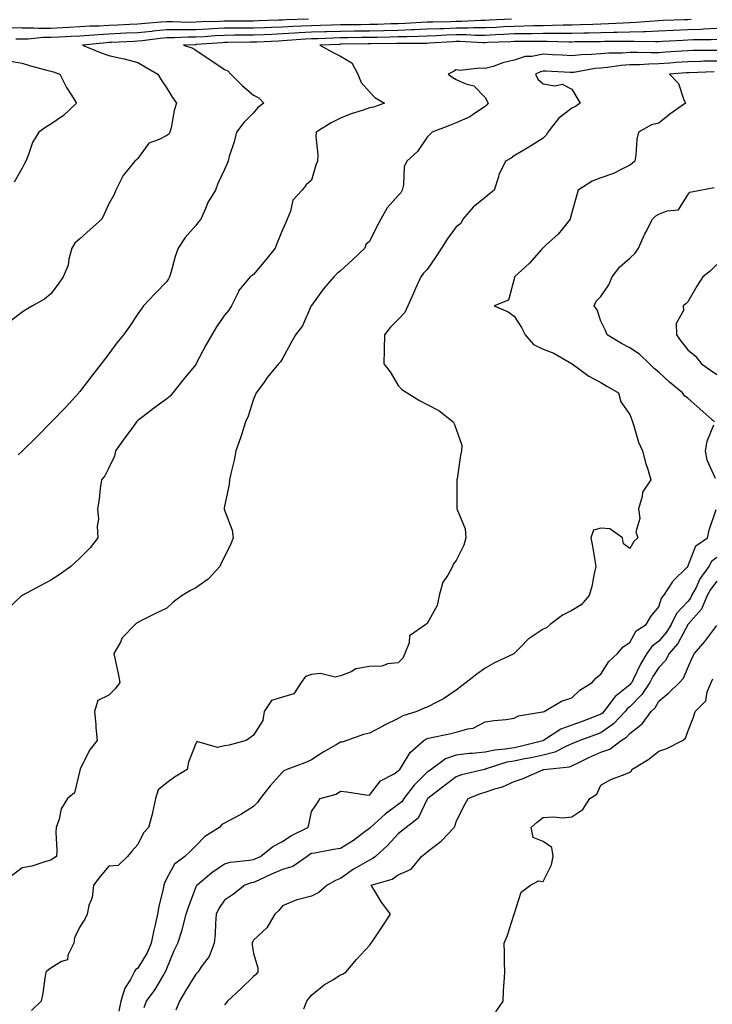
# Model space of a CAD drawing. Units: inches. Extents: x 886643 to 889283, y 7326938 to 7329578.
# Drawn here: x 887827 to 888067, y 7327671 to 7328011 of the extents above; entities that cross this region are included whole.
import ezdxf

# ---------------------------------------------------------------- set-up
doc = ezdxf.new("R2010")
doc.units = ezdxf.units.IN
doc.header["$MEASUREMENT"] = 0
doc.layers.add('Contour_88667326', color=7, linetype='Continuous', true_color=0x7912ba)

msp = doc.modelspace()

# ---------------------------------------------------------------- linework, layer by layer
at = {"layer": 'Contour_88667326'}
for points in [[(888059.21, 7328010.76, 3317), (888058.05, 7328010.71, 3317), (888056.78, 7328010.65, 3317), (888049.55, 7328010.42, 3317), (888048.05, 7328010.35, 3317), (888046.42, 7328010.29, 3317), (888040.23, 7328009.74, 3317), (888038.05, 7328009.67, 3317), (888035.72, 7328009.59, 3317), (888030.7, 7328009.27, 3317), (888028.05, 7328009.18, 3317), (888025.24, 7328009.12, 3317), (888021.04, 7328008.94, 3317), (888018.05, 7328008.87, 3317), (888014.97, 7328008.84, 3317), (888011.28, 7328008.69, 3317), (888008.05, 7328008.66, 3317), (888004.73, 7328008.6, 3317), (888001.49, 7328008.47, 3317), (887998.05, 7328008.42, 3317), (887994.36, 7328008.23, 3317), (887991.88, 7328008.09, 3317), (887988.05, 7328007.9, 3317), (887984.03, 7328007.91, 3317), (887982.16, 7328007.81, 3317), (887978.05, 7328007.82, 3317), (887973.78, 7328007.64, 3317), (887972.35, 7328007.62, 3317), (887968.05, 7328007.43, 3317), (887963.39, 7328007.26, 3317), (887962.75, 7328007.22, 3317), (887958.05, 7328007.06, 3317), (887953.07, 7328006.94, 3317), (887953.03, 7328006.93, 3317), (887948.05, 7328006.82, 3317), (887943.19, 7328006.78, 3317), (887942.9, 7328006.77, 3317), (887938.05, 7328006.72, 3317), (887933.4, 7328006.57, 3317), (887932.67, 7328006.54, 3317), (887928.05, 7328006.38, 3317), (887923.81, 7328006.16, 3317), (887922.17, 7328006.04, 3317), (887918.05, 7328005.82, 3317), (887914.3, 7328005.67, 3317), (887911.67, 7328005.54, 3317), (887908.05, 7328005.4, 3317), (887904.59, 7328005.38, 3317), (887901.48, 7328005.35, 3317), (887898.05, 7328005.33, 3317), (887894.82, 7328005.15, 3317), (887890.99, 7328004.85, 3317), (887888.05, 7328004.69, 3317), (887885.29, 7328004.67, 3317), (887880.57, 7328004.44, 3317), (887878.05, 7328004.43, 3317), (887875.76, 7328004.21, 3317), (887869.57, 7328003.44, 3317), (887868.05, 7328003.28, 3317), (887866.74, 7328003.23, 3317), (887859, 7328002.87, 3317), (887858.05, 7328002.83, 3317), (887857.19, 7328002.77, 3317), (887848.9, 7328001.92, 3317), (887855.39, 7327999.26, 3317), (887858.05, 7327998.4, 3317), (887862.62, 7327997.34, 3317), (887863.34, 7327997.21, 3317), (887868.05, 7327996, 3317), (887870.65, 7327994.52, 3317), (887874.97, 7327991.92, 3317), (887876.13, 7327990, 3317), (887878.05, 7327987.16, 3317), (887880.06, 7327983.93, 3317), (887881.37, 7327981.92, 3317), (887880.58, 7327979.39, 3317), (887879.52, 7327973.39, 3317), (887879.15, 7327971.92, 3317), (887878.72, 7327971.26, 3317), (887878.05, 7327970.73, 3317), (887875.47, 7327969.34, 3317), (887871.85, 7327968.13, 3317), (887868.05, 7327962.79, 3317), (887867.58, 7327962.39, 3317), (887867.02, 7327961.92, 3317), (887862.97, 7327957, 3317), (887862.88, 7327956.75, 3317), (887860.47, 7327951.92, 3317), (887859.82, 7327950.14, 3317), (887858.05, 7327947.15, 3317), (887856.41, 7327943.56, 3317), (887855.67, 7327941.92, 3317), (887851.65, 7327938.32, 3317), (887848.05, 7327935.13, 3317), (887846.33, 7327933.63, 3317), (887845.31, 7327931.92, 3317), (887844.24, 7327928.11, 3317), (887843.96, 7327926.02, 3317), (887842.22, 7327921.92, 3317), (887840.54, 7327919.43, 3317), (887838.05, 7327916.13, 3317), (887835.76, 7327914.21, 3317), (887831.68, 7327911.92, 3317), (887829.42, 7327910.55, 3317), (887828.05, 7327909.78, 3317), (887823.65, 7327906.32, 3317)], [(887927.06, 7328010.93, 3315), (887919.29, 7328010.67, 3315), (887918.05, 7328010.61, 3315), (887916.69, 7328010.56, 3315), (887909.63, 7328010.34, 3315), (887908.05, 7328010.27, 3315), (887906.4, 7328010.26, 3315), (887899.7, 7328010.27, 3315), (887898.05, 7328010.26, 3315), (887896.3, 7328010.17, 3315), (887890.02, 7328009.95, 3315), (887888.05, 7328009.84, 3315), (887885.96, 7328009.83, 3315), (887879.91, 7328010.06, 3315), (887878.05, 7328010.05, 3315), (887875.97, 7328009.84, 3315), (887870.55, 7328009.42, 3315), (887868.05, 7328009.17, 3315), (887865.17, 7328009.04, 3315), (887861.1, 7328008.87, 3315), (887858.05, 7328008.74, 3315), (887854.67, 7328008.55, 3315), (887851.48, 7328008.49, 3315), (887848.05, 7328008.27, 3315), (887844.19, 7328008.06, 3315), (887842.07, 7328007.91, 3315), (887838.05, 7328007.69, 3315), (887833.8, 7328007.67, 3315), (887832.13, 7328007.84, 3315), (887828.05, 7328007.81, 3315), (887824.05, 7328007.92, 3315)], [(887997.11, 7328010.98, 3316), (887989.44, 7328010.53, 3316), (887988.05, 7328010.46, 3316), (887986.59, 7328010.46, 3316), (887979.83, 7328010.14, 3316), (887978.05, 7328010.14, 3316), (887976.19, 7328010.06, 3316), (887970.03, 7328009.94, 3316), (887968.05, 7328009.85, 3316), (887965.91, 7328009.78, 3316), (887960.54, 7328009.43, 3316), (887958.05, 7328009.34, 3316), (887955.41, 7328009.28, 3316), (887950.85, 7328009.12, 3316), (887948.05, 7328009.05, 3316), (887945.15, 7328009.02, 3316), (887940.97, 7328009, 3316), (887938.05, 7328008.97, 3316), (887935, 7328008.86, 3316), (887931.18, 7328008.79, 3316), (887928.05, 7328008.68, 3316), (887924.63, 7328008.5, 3316), (887921.57, 7328008.4, 3316), (887918.05, 7328008.21, 3316), (887914.19, 7328008.06, 3316), (887911.98, 7328007.99, 3316), (887908.05, 7328007.84, 3316), (887903.95, 7328007.82, 3316), (887902.15, 7328007.82, 3316), (887898.05, 7328007.79, 3316), (887893.69, 7328007.55, 3316), (887892.46, 7328007.52, 3316), (887888.05, 7328007.26, 3316), (887883.37, 7328007.24, 3316), (887882.71, 7328007.26, 3316), (887878.05, 7328007.24, 3316), (887873.21, 7328006.76, 3316), (887872.85, 7328006.72, 3316), (887868.05, 7328006.23, 3316), (887863.92, 7328006.05, 3316), (887862.09, 7328005.96, 3316), (887858.05, 7328005.78, 3316), (887854.4, 7328005.57, 3316), (887851.39, 7328005.26, 3316), (887848.05, 7328005.05, 3316), (887845.08, 7328004.89, 3316), (887840.87, 7328004.74, 3316), (887838.05, 7328004.59, 3316), (887835.39, 7328004.58, 3316), (887830.15, 7328004.02, 3316), (887828.05, 7328004.01, 3316), (887825.9, 7328004.07, 3316)], [(888068.05, 7328007.71, 3318), (888063.62, 7328007.49, 3318), (888062.57, 7328007.4, 3318), (888058.05, 7328007.2, 3318), (888053.1, 7328006.97, 3318), (888053, 7328006.97, 3318), (888048.05, 7328006.73, 3318), (888043.4, 7328006.57, 3318), (888042.72, 7328006.59, 3318), (888038.05, 7328006.45, 3318), (888033.67, 7328006.3, 3318), (888032.42, 7328006.3, 3318), (888028.05, 7328006.15, 3318), (888023.91, 7328006.06, 3318), (888022.18, 7328006.05, 3318), (888018.05, 7328005.95, 3318), (888014.05, 7328005.92, 3318), (888012.09, 7328005.96, 3318), (888008.05, 7328005.93, 3318), (888004.11, 7328005.86, 3318), (888002, 7328005.87, 3318), (887998.05, 7328005.81, 3318), (887994.35, 7328005.62, 3318), (887991.64, 7328005.51, 3318), (887988.05, 7328005.34, 3318), (887984.63, 7328005.34, 3318), (887981.62, 7328005.49, 3318), (887978.05, 7328005.5, 3318), (887974.61, 7328005.36, 3318), (887971.28, 7328005.15, 3318), (887968.05, 7328005.01, 3318), (887965.07, 7328004.9, 3318), (887961, 7328004.87, 3318), (887958.05, 7328004.77, 3318), (887955.27, 7328004.7, 3318), (887950.79, 7328004.65, 3318), (887948.05, 7328004.6, 3318), (887945.4, 7328004.57, 3318), (887940.64, 7328004.51, 3318), (887938.05, 7328004.48, 3318), (887935.57, 7328004.4, 3318), (887930.29, 7328004.16, 3318), (887928.05, 7328004.08, 3318), (887926, 7328003.98, 3318), (887919.63, 7328003.51, 3318), (887918.05, 7328003.42, 3318), (887916.61, 7328003.36, 3318), (887909.13, 7328003, 3318), (887908.05, 7328002.96, 3318), (887907.01, 7328002.96, 3318), (887898.99, 7328002.87, 3318), (887898.05, 7328002.86, 3318), (887897.16, 7328002.81, 3318), (887888.26, 7328002.13, 3318), (887888.05, 7328002.12, 3318), (887887.85, 7328002.12, 3318), (887883.88, 7328001.92, 3318), (887887.07, 7328000.94, 3318), (887888.05, 7328000.2, 3318), (887893.01, 7327996.88, 3318), (887893.25, 7327996.72, 3318), (887898.05, 7327993.58, 3318), (887899.21, 7327993.08, 3318), (887900.22, 7327991.92, 3318), (887904.15, 7327988.02, 3318), (887908.05, 7327984.69, 3318), (887909.86, 7327983.73, 3318), (887911.62, 7327981.92, 3318), (887909.57, 7327980.4, 3318), (887908.05, 7327978.64, 3318), (887904.73, 7327975.24, 3318), (887902.09, 7327971.92, 3318), (887901.34, 7327968.63, 3318), (887899.67, 7327963.54, 3318), (887899.24, 7327961.92, 3318), (887898.88, 7327961.09, 3318), (887898.05, 7327958.97, 3318), (887895.73, 7327954.24, 3318), (887894.89, 7327951.92, 3318), (887892.3, 7327947.67, 3318), (887891.3, 7327945.17, 3318), (887889.78, 7327941.92, 3318), (887889.05, 7327940.92, 3318), (887888.05, 7327939.68, 3318), (887884.46, 7327935.51, 3318), (887882.05, 7327931.92, 3318), (887880.94, 7327929.03, 3318), (887879.5, 7327923.37, 3318), (887879.04, 7327921.92, 3318), (887878.7, 7327921.27, 3318), (887878.05, 7327920.33, 3318), (887873.91, 7327916.06, 3318), (887870.02, 7327911.92, 3318), (887869.2, 7327910.76, 3318), (887868.05, 7327909.17, 3318), (887865.16, 7327904.81, 3318), (887863.11, 7327901.92, 3318), (887860.81, 7327899.17, 3318), (887858.05, 7327895.41, 3318), (887856.59, 7327893.38, 3318), (887855.42, 7327891.92, 3318), (887852.16, 7327887.81, 3318), (887848.05, 7327882.42, 3318), (887847.82, 7327882.15, 3318), (887847.65, 7327881.92, 3318), (887843.15, 7327877.02, 3318), (887843.05, 7327876.92, 3318), (887838.22, 7327871.92, 3318), (887838.13, 7327871.84, 3318), (887838.05, 7327871.73, 3318), (887833.22, 7327866.75, 3318), (887828.19, 7327861.92, 3318), (887828.11, 7327861.86, 3318), (887828.05, 7327861.81, 3318), (887826.7, 7327860.57, 3318)], [(888068.05, 7328003.91, 3319), (888066.15, 7328003.82, 3319), (888059.91, 7328003.78, 3319), (888058.05, 7328003.69, 3319), (888056.36, 7328003.61, 3319), (888049.31, 7328003.18, 3319), (888048.05, 7328003.12, 3319), (888046.89, 7328003.08, 3319), (888039.4, 7328003.27, 3319), (888038.05, 7328003.22, 3319), (888036.79, 7328003.18, 3319), (888029.3, 7328003.17, 3319), (888028.05, 7328003.13, 3319), (888026.87, 7328003.1, 3319), (888019.19, 7328003.06, 3319), (888018.05, 7328003.04, 3319), (888016.94, 7328003.03, 3319), (888009.34, 7328003.21, 3319), (888008.05, 7328003.2, 3319), (888006.8, 7328003.17, 3319), (887999.35, 7328003.22, 3319), (887998.05, 7328003.19, 3319), (887996.84, 7328003.14, 3319), (887988.95, 7328002.82, 3319), (887988.05, 7328002.77, 3319), (887987.19, 7328002.78, 3319), (887979.3, 7328003.17, 3319), (887978.05, 7328003.17, 3319), (887976.84, 7328003.13, 3319), (887968.74, 7328002.61, 3319), (887968.05, 7328002.58, 3319), (887967.41, 7328002.56, 3319), (887958.63, 7328002.51, 3319), (887958.05, 7328002.49, 3319), (887957.5, 7328002.47, 3319), (887948.5, 7328002.37, 3319), (887948.05, 7328002.36, 3319), (887947.61, 7328002.36, 3319), (887938.38, 7328002.25, 3319), (887938.05, 7328002.24, 3319), (887937.74, 7328002.23, 3319), (887930.99, 7328001.92, 3319), (887935.55, 7327999.42, 3319), (887938.05, 7327998.17, 3319), (887941.97, 7327995.84, 3319), (887944.02, 7327991.92, 3319), (887945.17, 7327989.04, 3319), (887948.05, 7327985.86, 3319), (887949.98, 7327983.85, 3319), (887953.22, 7327981.92, 3319), (887949.42, 7327980.55, 3319), (887948.05, 7327980.27, 3319), (887945.51, 7327979.38, 3319), (887941.77, 7327978.2, 3319), (887938.05, 7327976.74, 3319), (887934.86, 7327975.1, 3319), (887929.66, 7327971.92, 3319), (887929.55, 7327970.42, 3319), (887930.27, 7327964.14, 3319), (887930.16, 7327961.92, 3319), (887929.5, 7327960.47, 3319), (887928.05, 7327955.35, 3319), (887926.27, 7327953.7, 3319), (887924.85, 7327951.92, 3319), (887921.57, 7327948.4, 3319), (887920.83, 7327944.69, 3319), (887919.66, 7327941.92, 3319), (887919.19, 7327940.78, 3319), (887918.05, 7327938.23, 3319), (887916.21, 7327933.76, 3319), (887915.45, 7327931.92, 3319), (887912.2, 7327927.77, 3319), (887908.05, 7327922.73, 3319), (887907.55, 7327922.42, 3319), (887906.87, 7327921.92, 3319), (887902.86, 7327917.11, 3319), (887902.67, 7327916.54, 3319), (887900.44, 7327911.92, 3319), (887899.47, 7327910.5, 3319), (887898.05, 7327908.77, 3319), (887895.22, 7327904.75, 3319), (887893.65, 7327901.92, 3319), (887891.6, 7327898.37, 3319), (887888.37, 7327892.24, 3319), (887888.2, 7327891.92, 3319), (887888.15, 7327891.82, 3319), (887888.05, 7327891.69, 3319), (887883.62, 7327886.35, 3319), (887880.15, 7327881.92, 3319), (887879.21, 7327880.76, 3319), (887878.05, 7327879.84, 3319), (887873.43, 7327876.54, 3319), (887869.92, 7327873.79, 3319), (887868.05, 7327872.34, 3319), (887867.85, 7327872.13, 3319), (887867.64, 7327871.92, 3319), (887866.51, 7327870.38, 3319), (887863.57, 7327866.4, 3319), (887860.36, 7327861.92, 3319), (887859.97, 7327860.01, 3319), (887858.05, 7327856, 3319), (887856.69, 7327853.28, 3319), (887855.5, 7327851.92, 3319), (887855.04, 7327848.92, 3319), (887854.7, 7327845.27, 3319), (887854.12, 7327841.92, 3319), (887854.46, 7327838.33, 3319), (887854.06, 7327835.91, 3319), (887854.29, 7327831.92, 3319), (887851.55, 7327828.42, 3319), (887848.05, 7327824.84, 3319), (887846.54, 7327823.43, 3319), (887844.95, 7327821.92, 3319), (887840.88, 7327819.08, 3319), (887838.05, 7327817.3, 3319), (887834.6, 7327815.37, 3319), (887828.15, 7327812.02, 3319), (887828.05, 7327811.97, 3319), (887828.02, 7327811.95, 3319), (887827.95, 7327811.92, 3319), (887822.89, 7327807.08, 3319)], [(888068.05, 7328000.16, 3320), (888066.25, 7328000.12, 3320), (888059.89, 7328000.08, 3320), (888058.05, 7328000.04, 3320), (888056.02, 7327999.89, 3320), (888050.45, 7327999.52, 3320), (888048.05, 7327999.35, 3320), (888045.42, 7327999.29, 3320), (888040.53, 7327999.43, 3320), (888038.05, 7327999.38, 3320), (888035.33, 7327999.2, 3320), (888030.79, 7327999.18, 3320), (888028.05, 7327998.97, 3320), (888024.81, 7327998.68, 3320), (888021.31, 7327998.66, 3320), (888018.05, 7327998.32, 3320), (888014.62, 7327998.49, 3320), (888011.32, 7327998.65, 3320), (888008.05, 7327998.81, 3320), (888004.18, 7327998.05, 3320), (888001.89, 7327998.08, 3320), (887998.05, 7327996.78, 3320), (887994.13, 7327995.84, 3320), (887990.76, 7327994.63, 3320), (887988.05, 7327993.84, 3320), (887985.97, 7327994.01, 3320), (887979.36, 7327993.23, 3320), (887978.05, 7327993.38, 3320), (887977.08, 7327992.89, 3320), (887975.28, 7327991.92, 3320), (887976.93, 7327990.8, 3320), (887978.05, 7327990.14, 3320), (887981.33, 7327988.64, 3320), (887984.08, 7327987.96, 3320), (887988.05, 7327983.87, 3320), (887988.74, 7327982.61, 3320), (887989.05, 7327981.92, 3320), (887988.58, 7327981.39, 3320), (887988.05, 7327980.83, 3320), (887984.77, 7327978.63, 3320), (887982.79, 7327977.18, 3320), (887978.05, 7327975.11, 3320), (887975.78, 7327974.19, 3320), (887969.79, 7327971.92, 3320), (887968.88, 7327971.09, 3320), (887968.05, 7327970.16, 3320), (887964.73, 7327965.25, 3320), (887961, 7327961.92, 3320), (887960.03, 7327959.94, 3320), (887959.82, 7327953.68, 3320), (887959.36, 7327951.92, 3320), (887958.96, 7327951.01, 3320), (887958.05, 7327950.05, 3320), (887954.14, 7327945.83, 3320), (887951.97, 7327941.92, 3320), (887950.64, 7327939.33, 3320), (887948.05, 7327934.2, 3320), (887946.82, 7327933.15, 3320), (887946.51, 7327931.92, 3320), (887942.17, 7327927.8, 3320), (887938.05, 7327924.09, 3320), (887936.9, 7327923.07, 3320), (887935.72, 7327921.92, 3320), (887932.18, 7327917.78, 3320), (887928.05, 7327912.11, 3320), (887927.98, 7327911.99, 3320), (887927.94, 7327911.92, 3320), (887927.82, 7327911.7, 3320), (887924.89, 7327905.08, 3320), (887922.48, 7327901.92, 3320), (887920.93, 7327899.04, 3320), (887918.05, 7327893.81, 3320), (887917.38, 7327892.59, 3320), (887916.67, 7327891.92, 3320), (887912.79, 7327887.17, 3320), (887911.43, 7327885.3, 3320), (887908.93, 7327881.92, 3320), (887908.66, 7327881.31, 3320), (887908.05, 7327879.75, 3320), (887906.15, 7327873.82, 3320), (887905.27, 7327871.92, 3320), (887903.95, 7327867.82, 3320), (887903.56, 7327866.41, 3320), (887901.89, 7327861.92, 3320), (887901.3, 7327858.67, 3320), (887900.17, 7327854.04, 3320), (887899.73, 7327851.92, 3320), (887899.64, 7327850.33, 3320), (887898.05, 7327842.86, 3320), (887897.9, 7327842.07, 3320), (887897.88, 7327841.92, 3320), (887897.92, 7327841.79, 3320), (887898.05, 7327841.44, 3320), (887900.65, 7327834.52, 3320), (887900.99, 7327831.92, 3320), (887900.2, 7327829.77, 3320), (887898.05, 7327825.29, 3320), (887896.88, 7327823.09, 3320), (887896.4, 7327821.92, 3320), (887892.37, 7327817.6, 3320), (887888.05, 7327814.58, 3320), (887886.31, 7327813.66, 3320), (887883.43, 7327811.92, 3320), (887880.29, 7327809.68, 3320), (887878.05, 7327807.54, 3320), (887874.21, 7327805.76, 3320), (887869.54, 7327803.41, 3320), (887868.05, 7327802.68, 3320), (887867.61, 7327802.36, 3320), (887867.12, 7327801.92, 3320), (887862.66, 7327797.31, 3320), (887862.02, 7327795.89, 3320), (887859.78, 7327791.92, 3320), (887860.19, 7327789.78, 3320), (887861.23, 7327785.09, 3320), (887861.79, 7327781.92, 3320), (887860.21, 7327779.76, 3320), (887858.05, 7327777.53, 3320), (887854.21, 7327775.76, 3320), (887853.04, 7327771.92, 3320), (887853.51, 7327767.38, 3320), (887853.59, 7327766.38, 3320), (887854.03, 7327761.92, 3320), (887851.36, 7327758.61, 3320), (887848.17, 7327752.04, 3320), (887848.1, 7327751.92, 3320), (887848.1, 7327751.87, 3320), (887848.05, 7327751.52, 3320), (887846.15, 7327743.82, 3320), (887843.76, 7327741.92, 3320), (887841.61, 7327738.36, 3320), (887840.91, 7327734.78, 3320), (887839.89, 7327731.92, 3320), (887839.69, 7327730.28, 3320), (887840.1, 7327723.98, 3320), (887839.93, 7327721.92, 3320), (887838.77, 7327721.2, 3320), (887838.05, 7327720.54, 3320), (887836.26, 7327720.13, 3320), (887831.43, 7327718.54, 3320), (887828.05, 7327717.94, 3320), (887824.65, 7327715.32, 3320)], [(887823.43, 7327996.54, 3316), (887828.05, 7327995.78, 3316), (887830.99, 7327994.86, 3316), (887836.64, 7327993.34, 3316), (887838.05, 7327992.92, 3316), (887838.87, 7327992.74, 3316), (887841.16, 7327991.92, 3316), (887843.44, 7327987.32, 3316), (887844.92, 7327985.05, 3316), (887846.83, 7327981.92, 3316), (887842.35, 7327977.62, 3316), (887838.05, 7327974.7, 3316), (887836.3, 7327973.67, 3316), (887833.86, 7327971.92, 3316), (887831.67, 7327968.3, 3316), (887830.32, 7327964.19, 3316), (887829.35, 7327961.92, 3316), (887828.89, 7327961.08, 3316), (887828.05, 7327959.53, 3316), (887825.29, 7327954.68, 3316)], [(888068.05, 7327996.48, 3321), (888063.6, 7327996.37, 3321), (888062.45, 7327996.32, 3321), (888058.05, 7327996.22, 3321), (888054.04, 7327995.93, 3321), (888051.9, 7327995.77, 3321), (888048.05, 7327995.49, 3321), (888044.55, 7327995.42, 3321), (888041.32, 7327995.19, 3321), (888038.05, 7327995.11, 3321), (888035.06, 7327994.91, 3321), (888030.37, 7327994.23, 3321), (888028.05, 7327994.05, 3321), (888026.09, 7327993.88, 3321), (888018.68, 7327992.55, 3321), (888018.05, 7327992.49, 3321), (888017.46, 7327992.52, 3321), (888009.06, 7327992.93, 3321), (888008.05, 7327992.97, 3321), (888007.17, 7327992.8, 3321), (888005.46, 7327991.92, 3321), (888006.3, 7327990.18, 3321), (888008.05, 7327988.58, 3321), (888012.09, 7327987.89, 3321), (888014.6, 7327988.46, 3321), (888018.05, 7327986.73, 3321), (888019.8, 7327983.67, 3321), (888020.89, 7327981.92, 3321), (888019.24, 7327980.73, 3321), (888018.05, 7327980.16, 3321), (888013.36, 7327976.61, 3321), (888009.7, 7327971.92, 3321), (888009.13, 7327970.84, 3321), (888008.05, 7327969.82, 3321), (888003.18, 7327966.79, 3321), (888002.53, 7327966.4, 3321), (887998.05, 7327963.7, 3321), (887997.03, 7327962.95, 3321), (887995.08, 7327961.92, 3321), (887992.81, 7327957.16, 3321), (887992.68, 7327956.55, 3321), (887991.17, 7327951.92, 3321), (887989.46, 7327950.51, 3321), (887988.05, 7327949.38, 3321), (887983.96, 7327946.01, 3321), (887980.31, 7327941.92, 3321), (887979.59, 7327940.38, 3321), (887978.05, 7327939.2, 3321), (887974.94, 7327935.03, 3321), (887972.98, 7327931.92, 3321), (887971.05, 7327928.92, 3321), (887968.05, 7327924.5, 3321), (887966.76, 7327923.21, 3321), (887965.83, 7327921.92, 3321), (887964.03, 7327917.9, 3321), (887963.43, 7327916.54, 3321), (887961.29, 7327911.92, 3321), (887960.3, 7327909.67, 3321), (887958.05, 7327907.28, 3321), (887955.34, 7327904.63, 3321), (887953.22, 7327901.92, 3321), (887953.14, 7327897.01, 3321), (887953.2, 7327896.77, 3321), (887953.06, 7327891.92, 3321), (887955.29, 7327889.16, 3321), (887958.05, 7327884.5, 3321), (887959.22, 7327883.09, 3321), (887961.14, 7327881.92, 3321), (887965.41, 7327879.28, 3321), (887968.05, 7327877.93, 3321), (887972.01, 7327875.88, 3321), (887976.98, 7327871.92, 3321), (887977.36, 7327871.24, 3321), (887978.05, 7327869.36, 3321), (887979.94, 7327863.81, 3321), (887979.9, 7327861.92, 3321), (887979.56, 7327860.42, 3321), (887978.34, 7327852.21, 3321), (887978.28, 7327851.92, 3321), (887978.32, 7327851.66, 3321), (887978.28, 7327842.14, 3321), (887978.31, 7327841.92, 3321), (887978.36, 7327841.61, 3321), (887981.16, 7327835.03, 3321), (887981.37, 7327831.92, 3321), (887980.65, 7327829.32, 3321), (887978.05, 7327824.02, 3321), (887977.08, 7327822.89, 3321), (887976.77, 7327821.92, 3321), (887975.16, 7327819.03, 3321), (887973.43, 7327816.54, 3321), (887972.11, 7327811.92, 3321), (887971.51, 7327808.46, 3321), (887968.05, 7327802.3, 3321), (887967.8, 7327802.17, 3321), (887967.59, 7327801.92, 3321), (887961.89, 7327798.08, 3321), (887961.8, 7327795.67, 3321), (887960.34, 7327791.92, 3321), (887959.66, 7327790.31, 3321), (887958.05, 7327788.68, 3321), (887954.48, 7327788.35, 3321), (887952.35, 7327787.62, 3321), (887948.05, 7327787.4, 3321), (887943.33, 7327786.64, 3321), (887941.77, 7327785.64, 3321), (887938.05, 7327784.2, 3321), (887936.21, 7327783.76, 3321), (887931.17, 7327785.04, 3321), (887928.05, 7327784.72, 3321), (887926.02, 7327783.95, 3321), (887924.44, 7327781.92, 3321), (887921.9, 7327778.07, 3321), (887918.05, 7327776.88, 3321), (887914.21, 7327775.76, 3321), (887911.66, 7327771.92, 3321), (887911.2, 7327768.77, 3321), (887908.05, 7327763.78, 3321), (887906.97, 7327763, 3321), (887905.48, 7327761.92, 3321), (887899.63, 7327760.34, 3321), (887898.05, 7327760.09, 3321), (887895.59, 7327759.46, 3321), (887888.44, 7327761.53, 3321), (887888.05, 7327760.88, 3321), (887885.51, 7327754.46, 3321), (887885.06, 7327751.92, 3321), (887880.69, 7327749.28, 3321), (887878.05, 7327747.3, 3321), (887875.06, 7327744.9, 3321), (887874.12, 7327741.92, 3321), (887873.18, 7327737.06, 3321), (887873.18, 7327736.79, 3321), (887871.76, 7327731.92, 3321), (887869.97, 7327730, 3321), (887868.05, 7327726.02, 3321), (887866.15, 7327723.82, 3321), (887864.48, 7327721.92, 3321), (887861.27, 7327718.7, 3321), (887858.05, 7327718.5, 3321), (887855.05, 7327714.92, 3321), (887852.69, 7327711.92, 3321), (887852.28, 7327707.7, 3321), (887851.12, 7327704.99, 3321), (887850.55, 7327701.92, 3321), (887849.76, 7327700.21, 3321), (887848.05, 7327697.61, 3321), (887846.18, 7327693.8, 3321), (887845.9, 7327691.92, 3321), (887843.9, 7327687.77, 3321), (887843.75, 7327686.22, 3321), (887841.71, 7327685.58, 3321), (887838.05, 7327683.26, 3321), (887837.24, 7327682.73, 3321), (887836.32, 7327681.92, 3321), (887835.94, 7327679.82, 3321), (887835.25, 7327674.72, 3321), (887834.7, 7327671.92, 3321), (887831.3, 7327668.67, 3321)], [(888067.2, 7327992.77, 3322), (888058.55, 7327992.41, 3322), (888058.05, 7327992.4, 3322), (888057.6, 7327992.37, 3322), (888051.77, 7327991.92, 3322), (888054.86, 7327988.73, 3322), (888056.55, 7327983.42, 3322), (888057.28, 7327981.92, 3322), (888051.89, 7327978.08, 3322), (888048.05, 7327975.07, 3322), (888045.52, 7327974.45, 3322), (888041.01, 7327971.92, 3322), (888040.47, 7327969.5, 3322), (888040.1, 7327963.98, 3322), (888039.75, 7327961.92, 3322), (888038.89, 7327961.08, 3322), (888038.05, 7327960.52, 3322), (888035.44, 7327959.31, 3322), (888032.37, 7327957.6, 3322), (888028.05, 7327956.18, 3322), (888025.01, 7327954.96, 3322), (888020.18, 7327951.92, 3322), (888019.69, 7327950.27, 3322), (888018.05, 7327944.21, 3322), (888017.53, 7327942.44, 3322), (888017.38, 7327941.92, 3322), (888014.72, 7327938.59, 3322), (888013.27, 7327936.7, 3322), (888009.01, 7327932.88, 3322), (888008.05, 7327932, 3322), (888008.01, 7327931.96, 3322), (888007.99, 7327931.92, 3322), (888007.53, 7327931.4, 3322), (888003.33, 7327926.65, 3322), (887998.2, 7327921.92, 3322), (887998.18, 7327921.79, 3322), (887998.05, 7327921.28, 3322), (887996.09, 7327913.88, 3322), (887991.2, 7327911.92, 3322), (887996.05, 7327909.92, 3322), (887998.05, 7327908.41, 3322), (888000.63, 7327904.5, 3322), (888001.91, 7327901.92, 3322), (888004.78, 7327898.65, 3322), (888008.05, 7327896.99, 3322), (888011.8, 7327895.67, 3322), (888017.93, 7327892.04, 3322), (888018.05, 7327891.98, 3322), (888018.07, 7327891.94, 3322), (888018.1, 7327891.92, 3322), (888023.81, 7327887.68, 3322), (888028.05, 7327885.49, 3322), (888030.26, 7327884.13, 3322), (888034.09, 7327881.92, 3322), (888034.95, 7327878.82, 3322), (888038.05, 7327874.47, 3322), (888038.7, 7327872.57, 3322), (888038.93, 7327871.92, 3322), (888039.44, 7327870.53, 3322), (888041, 7327864.87, 3322), (888042.45, 7327861.92, 3322), (888043.57, 7327857.45, 3322), (888044.1, 7327855.87, 3322), (888045.23, 7327851.92, 3322), (888042.35, 7327847.62, 3322), (888042.32, 7327846.18, 3322), (888041.06, 7327841.92, 3322), (888041.48, 7327838.49, 3322), (888040.05, 7327833.92, 3322), (888040.79, 7327831.92, 3322), (888039.41, 7327830.56, 3322), (888038.05, 7327828.22, 3322), (888035.89, 7327829.76, 3322), (888035.53, 7327831.92, 3322), (888031.12, 7327834.99, 3322), (888028.05, 7327835.17, 3322), (888025.49, 7327834.48, 3322), (888024.54, 7327831.92, 3322), (888025.11, 7327828.98, 3322), (888025.89, 7327824.08, 3322), (888026.28, 7327821.92, 3322), (888025.7, 7327819.57, 3322), (888024.9, 7327815.07, 3322), (888023.97, 7327811.92, 3322), (888021.24, 7327808.73, 3322), (888018.05, 7327806.84, 3322), (888014.75, 7327805.22, 3322), (888010.51, 7327801.92, 3322), (888009.2, 7327800.77, 3322), (888008.05, 7327800.38, 3322), (888003.29, 7327797.16, 3322), (888002.99, 7327796.98, 3322), (888000.24, 7327794.11, 3322), (887998.12, 7327791.92, 3322), (887998.09, 7327791.88, 3322), (887998.05, 7327791.86, 3322), (887997.93, 7327791.8, 3322), (887991.26, 7327788.71, 3322), (887988.05, 7327786.93, 3322), (887985.2, 7327784.77, 3322), (887981.5, 7327781.92, 3322), (887979.49, 7327780.48, 3322), (887978.05, 7327779.25, 3322), (887973.68, 7327776.3, 3322), (887971.3, 7327775.17, 3322), (887968.05, 7327773.45, 3322), (887966.95, 7327773.02, 3322), (887964.42, 7327771.92, 3322), (887959.59, 7327770.38, 3322), (887958.05, 7327769.46, 3322), (887953.33, 7327767.2, 3322), (887952.95, 7327767.02, 3322), (887948.05, 7327764.43, 3322), (887946.04, 7327763.93, 3322), (887940.26, 7327761.92, 3322), (887938.6, 7327761.37, 3322), (887938.05, 7327761.3, 3322), (887936.54, 7327760.41, 3322), (887932.09, 7327757.88, 3322), (887928.05, 7327755.25, 3322), (887925.78, 7327754.19, 3322), (887919.57, 7327751.92, 3322), (887918.51, 7327751.46, 3322), (887918.05, 7327750.99, 3322), (887913.73, 7327746.24, 3322), (887910.34, 7327741.92, 3322), (887909.45, 7327740.52, 3322), (887908.05, 7327739.12, 3322), (887903.62, 7327736.35, 3322), (887901.23, 7327735.09, 3322), (887898.05, 7327733.35, 3322), (887897.05, 7327732.92, 3322), (887896.25, 7327731.92, 3322), (887891.18, 7327728.79, 3322), (887888.05, 7327725.53, 3322), (887886.24, 7327723.73, 3322), (887884.31, 7327721.92, 3322), (887880.73, 7327719.24, 3322), (887878.05, 7327714.42, 3322), (887877.26, 7327712.71, 3322), (887877.09, 7327711.92, 3322), (887876.87, 7327710.74, 3322), (887875.33, 7327704.64, 3322), (887874.89, 7327701.92, 3322), (887873.93, 7327697.8, 3322), (887873.54, 7327696.43, 3322), (887872.63, 7327691.92, 3322), (887871.31, 7327688.66, 3322), (887868.05, 7327683.27, 3322), (887867.2, 7327682.77, 3322), (887866.83, 7327681.92, 3322), (887865.5, 7327679.37, 3322), (887863.57, 7327676.4, 3322), (887862.21, 7327671.92, 3322), (887861.55, 7327668.42, 3322)], [(888067.3, 7327871.92, 3323), (888062.37, 7327876.24, 3323), (888058.05, 7327880.13, 3323), (888056.97, 7327880.84, 3323), (888056.26, 7327881.92, 3323), (888051.72, 7327885.59, 3323), (888048.05, 7327889.02, 3323), (888046.47, 7327890.33, 3323), (888044.79, 7327891.92, 3323), (888041.38, 7327895.25, 3323), (888038.05, 7327897.47, 3323), (888035.14, 7327899.01, 3323), (888030.24, 7327901.92, 3323), (888029.6, 7327903.47, 3323), (888028.05, 7327906.71, 3323), (888026.74, 7327910.61, 3323), (888025.67, 7327911.92, 3323), (888026.4, 7327913.57, 3323), (888028.05, 7327915.2, 3323), (888030.75, 7327919.22, 3323), (888031.96, 7327921.92, 3323), (888034.58, 7327925.39, 3323), (888038.05, 7327928.38, 3323), (888039.83, 7327930.14, 3323), (888041.07, 7327931.92, 3323), (888043.2, 7327936.77, 3323), (888043.56, 7327937.43, 3323), (888045.86, 7327941.92, 3323), (888046.98, 7327942.99, 3323), (888048.05, 7327943.58, 3323), (888050.92, 7327944.79, 3323), (888054.84, 7327945.13, 3323), (888058.05, 7327950.23, 3323), (888058.79, 7327951.18, 3323), (888062.33, 7327951.92, 3323), (888067.18, 7327952.79, 3323)], [(888068.05, 7327926.26, 3324), (888065.88, 7327924.09, 3324), (888063.2, 7327921.92, 3324), (888061.17, 7327918.8, 3324), (888058.05, 7327913.31, 3324), (888057.33, 7327912.64, 3324), (888056.46, 7327911.92, 3324), (888056.53, 7327910.4, 3324), (888054.07, 7327905.9, 3324), (888054.12, 7327901.92, 3324), (888055.78, 7327899.65, 3324), (888058.05, 7327896.72, 3324), (888060.68, 7327894.55, 3324), (888062.84, 7327891.92, 3324), (888065.9, 7327889.77, 3324), (888068.05, 7327888.28, 3324)], [(888067.64, 7327852.33, 3323), (888064.76, 7327858.63, 3323), (888064.18, 7327861.92, 3323), (888064.7, 7327865.27, 3323), (888067.06, 7327870.93, 3323)], [(887870.21, 7327669.76, 3323), (887871.07, 7327671.92, 3323), (887874, 7327675.97, 3323), (887876.76, 7327680.63, 3323), (887877.56, 7327681.92, 3323), (887877.73, 7327682.24, 3323), (887878.05, 7327683.24, 3323), (887880.58, 7327689.39, 3323), (887881.91, 7327691.92, 3323), (887883.41, 7327696.56, 3323), (887883.59, 7327697.46, 3323), (887884.78, 7327701.92, 3323), (887885.56, 7327704.41, 3323), (887888.05, 7327711.12, 3323), (887888.28, 7327711.69, 3323), (887888.42, 7327711.92, 3323), (887893.68, 7327716.29, 3323), (887898.05, 7327719.35, 3323), (887900.06, 7327719.91, 3323), (887906.69, 7327720.56, 3323), (887908.05, 7327720.85, 3323), (887908.79, 7327721.18, 3323), (887910.47, 7327721.92, 3323), (887914.71, 7327725.26, 3323), (887918.05, 7327726.99, 3323), (887920.97, 7327729, 3323), (887926.82, 7327731.92, 3323), (887927.14, 7327732.83, 3323), (887928.05, 7327737.37, 3323), (887929.94, 7327740.03, 3323), (887931.09, 7327741.92, 3323), (887936.58, 7327743.38, 3323), (887938.05, 7327744.39, 3323), (887940.29, 7327744.16, 3323), (887946.83, 7327743.14, 3323), (887948.05, 7327743, 3323), (887951.94, 7327748.03, 3323), (887956.56, 7327750.43, 3323), (887958.05, 7327751.38, 3323), (887958.28, 7327751.69, 3323), (887958.52, 7327751.92, 3323), (887959.51, 7327753.38, 3323), (887962.16, 7327757.81, 3323), (887966.9, 7327761.92, 3323), (887967.59, 7327762.38, 3323), (887968.05, 7327762.58, 3323), (887968.91, 7327762.78, 3323), (887975.74, 7327764.23, 3323), (887978.05, 7327764.82, 3323), (887982.11, 7327765.99, 3323), (887983.85, 7327766.12, 3323), (887988.05, 7327768.3, 3323), (887991.13, 7327768.83, 3323), (887995.29, 7327769.16, 3323), (887998.05, 7327769.57, 3323), (887999.56, 7327770.41, 3323), (888007.91, 7327771.78, 3323), (888008.05, 7327771.83, 3323), (888008.11, 7327771.86, 3323), (888008.43, 7327771.92, 3323), (888014.45, 7327775.52, 3323), (888018.05, 7327776.61, 3323), (888020.7, 7327779.27, 3323), (888025.03, 7327781.92, 3323), (888026.39, 7327783.58, 3323), (888028.05, 7327784.84, 3323), (888030.77, 7327789.2, 3323), (888033.79, 7327791.92, 3323), (888035.73, 7327794.24, 3323), (888038.05, 7327795.77, 3323), (888040.25, 7327799.71, 3323), (888043.67, 7327801.92, 3323), (888045.29, 7327804.68, 3323), (888048.05, 7327808.05, 3323), (888048.98, 7327810.99, 3323), (888049.83, 7327811.92, 3323), (888052.73, 7327816.6, 3323), (888052.95, 7327817.02, 3323), (888057.74, 7327821.61, 3323), (888058.05, 7327821.91, 3323), (888058.06, 7327821.93, 3323), (888060.83, 7327829.14, 3323), (888064.84, 7327831.92, 3323), (888065.49, 7327834.48, 3323), (888067.81, 7327841.68, 3323)], [(888068.05, 7327825.08, 3324), (888066.29, 7327823.68, 3324), (888065.29, 7327821.92, 3324), (888062.27, 7327817.7, 3324), (888060.91, 7327814.78, 3324), (888059.38, 7327811.92, 3324), (888058.98, 7327810.99, 3324), (888058.05, 7327809.94, 3324), (888054.18, 7327805.8, 3324), (888052.32, 7327801.92, 3324), (888050.71, 7327799.26, 3324), (888048.05, 7327796.17, 3324), (888045.62, 7327794.35, 3324), (888043.96, 7327791.92, 3324), (888041.72, 7327788.25, 3324), (888039.35, 7327783.22, 3324), (888038.68, 7327781.92, 3324), (888038.43, 7327781.54, 3324), (888038.05, 7327781.15, 3324), (888033.99, 7327777.86, 3324), (888032.92, 7327777.05, 3324), (888032.32, 7327776.2, 3324), (888029.07, 7327771.92, 3324), (888028.57, 7327771.4, 3324), (888028.05, 7327771.03, 3324), (888026.6, 7327770.46, 3324), (888021.52, 7327768.45, 3324), (888018.05, 7327767.17, 3324), (888014.14, 7327765.83, 3324), (888008.23, 7327761.92, 3324), (888008.11, 7327761.86, 3324), (888008.05, 7327761.84, 3324), (888007.95, 7327761.82, 3324), (888000.14, 7327759.83, 3324), (887998.05, 7327759.4, 3324), (887995, 7327758.87, 3324), (887991.35, 7327758.62, 3324), (887988.05, 7327757.88, 3324), (887983.57, 7327757.44, 3324), (887982.57, 7327757.4, 3324), (887978.05, 7327756.88, 3324), (887974.38, 7327755.59, 3324), (887969.34, 7327751.92, 3324), (887968.61, 7327751.36, 3324), (887968.05, 7327750.93, 3324), (887963.51, 7327746.47, 3324), (887959.94, 7327741.92, 3324), (887959.22, 7327740.75, 3324), (887958.05, 7327739.77, 3324), (887953.55, 7327736.42, 3324), (887948.4, 7327731.92, 3324), (887948.24, 7327731.73, 3324), (887948.05, 7327731.57, 3324), (887946.63, 7327730.5, 3324), (887942.61, 7327727.36, 3324), (887938.05, 7327724.61, 3324), (887935.71, 7327724.25, 3324), (887929.19, 7327723.07, 3324), (887928.05, 7327722.88, 3324), (887927.43, 7327722.54, 3324), (887926.57, 7327721.92, 3324), (887921.57, 7327718.4, 3324), (887918.05, 7327717.41, 3324), (887914.25, 7327715.72, 3324), (887909.86, 7327713.73, 3324), (887908.05, 7327712.91, 3324), (887907.23, 7327712.74, 3324), (887905.08, 7327711.92, 3324), (887901.1, 7327708.87, 3324), (887898.05, 7327706.78, 3324), (887896.08, 7327703.89, 3324), (887895.14, 7327701.92, 3324), (887894.84, 7327698.71, 3324), (887894.82, 7327695.15, 3324), (887894.45, 7327691.92, 3324), (887892.66, 7327687.31, 3324), (887890.32, 7327684.2, 3324), (887888.81, 7327681.92, 3324), (887888.4, 7327681.57, 3324), (887888.05, 7327681.3, 3324), (887884.48, 7327675.49, 3324), (887882.45, 7327671.92, 3324), (887881.18, 7327668.79, 3324)], [(888068.05, 7327816.86, 3325), (888065.92, 7327814.05, 3325), (888064.78, 7327811.92, 3325), (888062.74, 7327807.23, 3325), (888058.33, 7327802.2, 3325), (888058.1, 7327801.92, 3325), (888058.08, 7327801.89, 3325), (888058.05, 7327801.86, 3325), (888054.57, 7327795.4, 3325), (888051.66, 7327791.92, 3325), (888050.39, 7327789.58, 3325), (888048.05, 7327787.13, 3325), (888046.01, 7327783.96, 3325), (888044.96, 7327781.92, 3325), (888042.21, 7327777.76, 3325), (888038.05, 7327773.57, 3325), (888037.14, 7327772.83, 3325), (888036.45, 7327771.92, 3325), (888032.35, 7327767.62, 3325), (888028.05, 7327764.56, 3325), (888026.14, 7327763.82, 3325), (888020.81, 7327761.92, 3325), (888018.85, 7327761.12, 3325), (888018.05, 7327760.74, 3325), (888016.12, 7327759.99, 3325), (888012.07, 7327757.9, 3325), (888008.05, 7327756.87, 3325), (888004, 7327755.96, 3325), (888001.69, 7327755.56, 3325), (887998.05, 7327754.8, 3325), (887995.59, 7327754.38, 3325), (887988.09, 7327751.96, 3325), (887988.05, 7327751.95, 3325), (887987.87, 7327751.92, 3325), (887979.93, 7327750.04, 3325), (887978.05, 7327749.39, 3325), (887973.82, 7327746.15, 3325), (887968.21, 7327741.92, 3325), (887968.17, 7327741.8, 3325), (887968.05, 7327741.61, 3325), (887964.88, 7327735.08, 3325), (887960.76, 7327731.92, 3325), (887959.28, 7327730.69, 3325), (887958.05, 7327729.73, 3325), (887954.33, 7327725.64, 3325), (887950.13, 7327721.92, 3325), (887948.96, 7327721.01, 3325), (887948.05, 7327720.62, 3325), (887944.89, 7327718.76, 3325), (887942.51, 7327717.46, 3325), (887938.05, 7327714.22, 3325), (887936.36, 7327713.61, 3325), (887933.52, 7327711.92, 3325), (887930.54, 7327709.43, 3325), (887928.05, 7327708.18, 3325), (887923.05, 7327706.92, 3325), (887923.03, 7327706.9, 3325), (887918.05, 7327704.87, 3325), (887916.73, 7327703.24, 3325), (887915.4, 7327701.92, 3325), (887912.68, 7327697.29, 3325), (887908.05, 7327692.93, 3325), (887907.64, 7327692.33, 3325), (887907.53, 7327691.92, 3325), (887907.52, 7327691.39, 3325), (887908.05, 7327688.39, 3325), (887909.52, 7327683.39, 3325), (887909.49, 7327681.92, 3325), (887908.87, 7327681.1, 3325), (887908.05, 7327680.47, 3325), (887903.74, 7327676.24, 3325), (887899.03, 7327671.92, 3325), (887898.62, 7327671.34, 3325), (887898.05, 7327670.65, 3325)], [(887925.41, 7327669.28, 3326), (887926.39, 7327671.92, 3326), (887927.11, 7327672.86, 3326), (887928.05, 7327673.99, 3326), (887932.45, 7327677.52, 3326), (887935.42, 7327679.29, 3326), (887938.05, 7327680.97, 3326), (887938.76, 7327681.21, 3326), (887939.89, 7327681.92, 3326), (887943.64, 7327686.33, 3326), (887948.05, 7327691.11, 3326), (887948.39, 7327691.57, 3326), (887948.66, 7327691.92, 3326), (887949.89, 7327693.76, 3326), (887952.42, 7327697.55, 3326), (887955.38, 7327701.92, 3326), (887952.26, 7327706.13, 3326), (887949.83, 7327710.14, 3326), (887948.7, 7327711.92, 3326), (887955.94, 7327714.03, 3326), (887958.05, 7327715.53, 3326), (887962.51, 7327717.46, 3326), (887966.1, 7327721.92, 3326), (887967.2, 7327722.77, 3326), (887968.05, 7327723.48, 3326), (887972.83, 7327727.14, 3326), (887977.34, 7327731.92, 3326), (887977.59, 7327732.38, 3326), (887978.05, 7327733.78, 3326), (887980.68, 7327739.28, 3326), (887982.2, 7327741.92, 3326), (887986.39, 7327743.58, 3326), (887988.05, 7327744.07, 3326), (887991.35, 7327745.22, 3326), (887994.09, 7327745.88, 3326), (887998.05, 7327747.81, 3326), (888001.15, 7327748.81, 3326), (888007.96, 7327751.83, 3326), (888008.05, 7327751.87, 3326), (888008.1, 7327751.87, 3326), (888008.3, 7327751.92, 3326), (888017.16, 7327752.81, 3326), (888018.05, 7327753.16, 3326), (888020.45, 7327754.32, 3326), (888023.89, 7327756.08, 3326), (888028.05, 7327757.88, 3326), (888031.11, 7327758.86, 3326), (888035.08, 7327761.92, 3326), (888036.88, 7327763.09, 3326), (888038.05, 7327764.34, 3326), (888042.32, 7327767.65, 3326), (888045.41, 7327771.92, 3326), (888046.73, 7327773.24, 3326), (888048.05, 7327775.47, 3326), (888051.54, 7327778.42, 3326), (888055.16, 7327781.92, 3326), (888056.56, 7327783.4, 3326), (888058.05, 7327787, 3326), (888059.55, 7327790.42, 3326), (888060.36, 7327791.92, 3326), (888063.92, 7327796.05, 3326), (888068.05, 7327801.61, 3326)], [(887991.72, 7327668.24, 3327), (887994.25, 7327671.92, 3327), (887994.44, 7327675.53, 3327), (887994.66, 7327678.53, 3327), (887994.84, 7327681.92, 3327), (887994.71, 7327685.26, 3327), (887994.74, 7327688.61, 3327), (887994.62, 7327691.92, 3327), (887995.64, 7327694.33, 3327), (887998.05, 7327701.92, 3327), (888000.47, 7327709.5, 3327), (888003.76, 7327711.92, 3327), (888006.46, 7327713.51, 3327), (888008.05, 7327713.26, 3327), (888010.97, 7327719, 3327), (888011.55, 7327721.92, 3327), (888011.1, 7327724.98, 3327), (888008.05, 7327727.01, 3327), (888004.6, 7327728.46, 3327), (888003.99, 7327731.92, 3327), (888006.09, 7327733.88, 3327), (888008.05, 7327735.27, 3327), (888011.63, 7327735.5, 3327), (888014.77, 7327735.2, 3327), (888018.05, 7327735.51, 3327), (888021.85, 7327738.12, 3327), (888024.21, 7327741.92, 3327), (888026.6, 7327743.38, 3327), (888028.05, 7327746.48, 3327), (888031.49, 7327748.47, 3327), (888036.44, 7327750.31, 3327), (888038.05, 7327751.03, 3327), (888038.59, 7327751.38, 3327), (888038.74, 7327751.92, 3327), (888044.55, 7327755.42, 3327), (888048.05, 7327758.24, 3327), (888050.85, 7327759.12, 3327), (888056.28, 7327761.92, 3327), (888057.27, 7327762.7, 3327), (888058.05, 7327765.03, 3327), (888059.98, 7327769.99, 3327), (888060.61, 7327771.92, 3327), (888064.34, 7327775.63, 3327), (888064.8, 7327778.67, 3327), (888066.11, 7327781.92, 3327), (888066.74, 7327783.23, 3327)]]:
    msp.add_polyline3d(points, dxfattribs=at)

doc.saveas('drawing.dxf')
